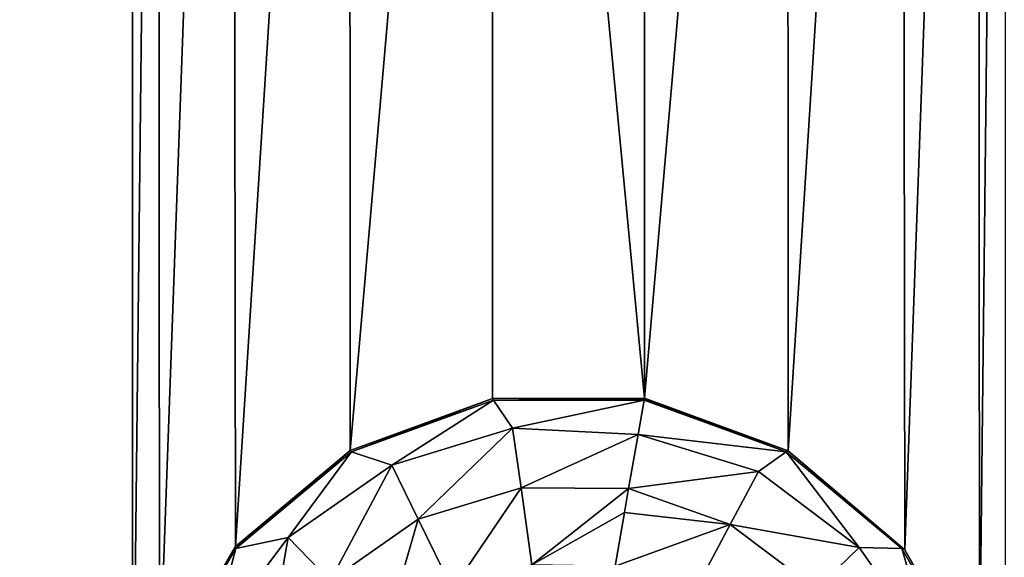
# Model space of a CAD drawing. Units: millimetres. Extents: x -300 to 300, y -114 to 386.
# Drawn here: x -141 to -130, y 58 to 64 of the extents above; entities that cross this region are included whole.
import ezdxf

# ---------------------------------------------------------------- set-up
doc = ezdxf.new("R2010")
doc.units = ezdxf.units.MM
doc.header["$LTSCALE"] = 33.374815
for name, color, linetype in [('150', 7, 'CONTINUOUS'), ('1940', 7, 'CONTINUOUS'), ('1941', 7, 'CONTINUOUS'), ('4237', 7, 'CONTINUOUS'), ('4819', 7, 'CONTINUOUS'), ('787', 7, 'CONTINUOUS')]:
    doc.layers.add(name, color=color, linetype=linetype)

msp = doc.modelspace()

# ---------------------------------------------------------------- linework, layer by layer
at = {"layer": '150', "color": 155, "linetype": 'Continuous', "true_color": 0x5b7a86}
for points in [[(-199.5, 335.744, 267.121), (-199.5, -63.256, 267.121), (-18.204, 150.301, 267.121), (-199.5, 335.744, 267.121)], [(-18.204, 150.301, 267.121), (-199.5, -63.256, 267.121), (-20.259, 147.132, 267.121), (-18.204, 150.301, 267.121)], [(-20.259, 147.132, 267.121), (-199.5, -63.256, 267.121), (-21.765, 143.676, 267.121), (-20.259, 147.132, 267.121)], [(-21.765, 143.676, 267.121), (-199.5, -63.256, 267.121), (-22.686, 140.028, 267.121), (-21.765, 143.676, 267.121)], [(-22.686, 140.028, 267.121), (-199.5, -63.256, 267.121), (-23, 136.244, 267.121), (-22.686, 140.028, 267.121)], [(-23, 136.244, 267.121), (-199.5, -63.256, 267.121), (-22.686, 132.461, 267.121), (-23, 136.244, 267.121)], [(-22.686, 132.461, 267.121), (-199.5, -63.256, 267.121), (-21.765, 128.812, 267.121), (-22.686, 132.461, 267.121)], [(-21.765, 128.812, 267.121), (-199.5, -63.256, 267.121), (-20.26, 125.357, 267.121), (-21.765, 128.812, 267.121)], [(-20.26, 125.357, 267.121), (-199.5, -63.256, 267.121), (-18.204, 122.187, 267.121), (-20.26, 125.357, 267.121)], [(-18.204, 122.187, 267.121), (-199.5, -63.256, 267.121), (-15.663, 119.403, 267.121), (-18.204, 122.187, 267.121)], [(-15.663, 119.403, 267.121), (-199.5, -63.256, 267.121), (-12.707, 117.074, 267.121), (-15.663, 119.403, 267.121)], [(-12.707, 117.074, 267.121), (-199.5, -63.256, 267.121), (-9.381, 115.244, 267.121), (-12.707, 117.074, 267.121)], [(-199.5, -63.256, 267.121), (-28.81, 63.479, 267.121), (9.381, 115.244, 267.121), (-199.5, -63.256, 267.121)], [(-199.5, -63.256, 267.121), (9.381, 115.244, 267.121), (-9.381, 115.244, 267.121), (-199.5, -63.256, 267.121)], [(-28.81, 63.479, 267.121), (-199.5, -63.256, 267.121), (-31.97, 60.938, 267.121), (-28.81, 63.479, 267.121)], [(-31.97, 60.938, 267.121), (-199.5, -63.256, 267.121), (-34.7, 57.963, 267.121), (-31.97, 60.938, 267.121)]]:
    msp.add_3dface(points, dxfattribs=at)
at = {"layer": '1940', "color": 155, "linetype": 'Continuous', "true_color": 0x5b7a86}
for points in [[(-137.405, 59.398, 255.121), (-135.841, 59.97, 255.121), (-137.39, 59.384, 254.815), (-137.405, 59.398, 255.121)], [(-137.39, 59.384, 254.815), (-135.841, 59.97, 255.121), (-135.83, 59.952, 254.815), (-137.39, 59.384, 254.815)], [(-135.841, 59.97, 255.121), (-134.166, 59.971, 255.121), (-135.83, 59.952, 254.815), (-135.841, 59.97, 255.121)], [(-135.83, 59.952, 254.815), (-134.166, 59.971, 255.121), (-134.167, 59.966, 254.969), (-135.83, 59.952, 254.815)], [(-134.17, 59.952, 254.815), (-135.83, 59.952, 254.815), (-134.167, 59.966, 254.969), (-134.17, 59.952, 254.815)], [(-138.667, 58.341, 255.121), (-137.405, 59.398, 255.121), (-138.662, 58.317, 254.815), (-138.667, 58.341, 255.121)], [(-138.662, 58.317, 254.815), (-137.405, 59.398, 255.121), (-137.39, 59.384, 254.815), (-138.662, 58.317, 254.815)], [(-139.504, 56.903, 255.121), (-138.667, 58.341, 255.121), (-138.662, 58.317, 254.815), (-139.504, 56.903, 255.121)], [(-139.492, 56.879, 254.815), (-139.504, 56.903, 255.121), (-138.662, 58.317, 254.815), (-139.492, 56.879, 254.815)]]:
    msp.add_3dface(points, dxfattribs=at)
at = {"layer": '1941', "color": 155, "linetype": 'Continuous', "true_color": 0x5b7a86}
for points in [[(-137.39, 59.384, 254.815), (-135.83, 59.952, 254.815), (-136.947, 59.237, 253.821), (-137.39, 59.384, 254.815)], [(-136.947, 59.237, 253.821), (-135.83, 59.952, 254.815), (-135.618, 59.643, 253.821), (-136.947, 59.237, 253.821)], [(-135.83, 59.952, 254.815), (-134.17, 59.952, 254.815), (-135.618, 59.643, 253.821), (-135.83, 59.952, 254.815)], [(-134.17, 59.952, 254.815), (-134.236, 59.574, 253.745), (-135.618, 59.643, 253.821), (-134.17, 59.952, 254.815)], [(-136.947, 59.237, 253.821), (-135.618, 59.643, 253.821), (-136.657, 58.641, 253.002), (-136.947, 59.237, 253.821)], [(-135.618, 59.643, 253.821), (-135.526, 58.987, 253.002), (-136.657, 58.641, 253.002), (-135.618, 59.643, 253.821)], [(-135.618, 59.643, 253.821), (-134.236, 59.574, 253.745), (-135.526, 58.987, 253.002), (-135.618, 59.643, 253.821)], [(-134.236, 59.574, 253.745), (-134.342, 58.978, 253.014), (-135.526, 58.987, 253.002), (-134.236, 59.574, 253.745)], [(-138.662, 58.317, 254.815), (-137.39, 59.384, 254.815), (-138.086, 58.439, 253.821), (-138.662, 58.317, 254.815)], [(-138.086, 58.439, 253.821), (-137.39, 59.384, 254.815), (-136.947, 59.237, 253.821), (-138.086, 58.439, 253.821)], [(-138.086, 58.439, 253.821), (-136.947, 59.237, 253.821), (-137.626, 57.963, 253.002), (-138.086, 58.439, 253.821)], [(-136.947, 59.237, 253.821), (-136.657, 58.641, 253.002), (-137.626, 57.963, 253.002), (-136.947, 59.237, 253.821)], [(-135.526, 58.987, 253.002), (-136.281, 57.871, 252.388), (-136.657, 58.641, 253.002), (-135.526, 58.987, 253.002)], [(-135.407, 58.138, 252.388), (-136.281, 57.871, 252.388), (-135.526, 58.987, 253.002), (-135.407, 58.138, 252.388)], [(-134.342, 58.978, 253.014), (-135.407, 58.138, 252.388), (-135.526, 58.987, 253.002), (-134.342, 58.978, 253.014)], [(-134.342, 58.978, 253.014), (-134.388, 58.713, 252.784), (-135.407, 58.138, 252.388), (-134.342, 58.978, 253.014)], [(-134.388, 58.713, 252.784), (-134.492, 58.126, 252.39), (-135.407, 58.138, 252.388), (-134.388, 58.713, 252.784)], [(-136.657, 58.641, 253.002), (-137.03, 57.347, 252.388), (-137.626, 57.963, 253.002), (-136.657, 58.641, 253.002)], [(-136.281, 57.871, 252.388), (-137.03, 57.347, 252.388), (-136.657, 58.641, 253.002), (-136.281, 57.871, 252.388)], [(-138.922, 57.33, 253.821), (-138.662, 58.317, 254.815), (-138.086, 58.439, 253.821), (-138.922, 57.33, 253.821)], [(-138.922, 57.33, 253.821), (-138.086, 58.439, 253.821), (-138.337, 57.018, 253.002), (-138.922, 57.33, 253.821)], [(-138.086, 58.439, 253.821), (-137.626, 57.963, 253.002), (-138.337, 57.018, 253.002), (-138.086, 58.439, 253.821)], [(-139.492, 56.879, 254.815), (-138.662, 58.317, 254.815), (-138.922, 57.33, 253.821), (-139.492, 56.879, 254.815)]]:
    msp.add_3dface(points, dxfattribs=at)
at = {"layer": '4237', "color": 155, "linetype": 'Continuous', "true_color": 0x5b7a86}
for points in [[(-134.17, 59.952, 254.815), (-132.61, 59.384, 254.815), (-134.236, 59.574, 253.745), (-134.17, 59.952, 254.815)], [(-132.915, 59.166, 253.821), (-134.342, 58.978, 253.014), (-134.236, 59.574, 253.745), (-132.915, 59.166, 253.821)], [(-132.61, 59.384, 254.815), (-132.915, 59.166, 253.821), (-134.236, 59.574, 253.745), (-132.61, 59.384, 254.815)], [(-132.61, 59.384, 254.815), (-131.805, 58.33, 253.821), (-132.915, 59.166, 253.821), (-132.61, 59.384, 254.815)], [(-132.61, 59.384, 254.815), (-131.338, 58.317, 254.815), (-131.805, 58.33, 253.821), (-132.61, 59.384, 254.815)], [(-133.226, 58.581, 253.002), (-134.342, 58.978, 253.014), (-132.915, 59.166, 253.821), (-133.226, 58.581, 253.002)], [(-131.805, 58.33, 253.821), (-133.226, 58.581, 253.002), (-132.915, 59.166, 253.821), (-131.805, 58.33, 253.821)], [(-133.226, 58.581, 253.002), (-134.388, 58.713, 252.784), (-134.342, 58.978, 253.014), (-133.226, 58.581, 253.002)], [(-134.492, 58.126, 252.39), (-134.388, 58.713, 252.784), (-133.226, 58.581, 253.002), (-134.492, 58.126, 252.39)], [(-133.628, 57.825, 252.388), (-134.492, 58.126, 252.39), (-133.226, 58.581, 253.002), (-133.628, 57.825, 252.388)], [(-132.281, 57.87, 253.002), (-133.628, 57.825, 252.388), (-133.226, 58.581, 253.002), (-132.281, 57.87, 253.002)], [(-132.281, 57.87, 253.002), (-133.226, 58.581, 253.002), (-131.805, 58.33, 253.821), (-132.281, 57.87, 253.002)], [(-131.007, 57.191, 253.821), (-132.281, 57.87, 253.002), (-131.805, 58.33, 253.821), (-131.007, 57.191, 253.821)], [(-131.338, 58.317, 254.815), (-131.007, 57.191, 253.821), (-131.805, 58.33, 253.821), (-131.338, 58.317, 254.815)], [(-131.338, 58.317, 254.815), (-130.508, 56.879, 254.815), (-131.007, 57.191, 253.821), (-131.338, 58.317, 254.815)]]:
    msp.add_3dface(points, dxfattribs=at)
at = {"layer": '4819', "color": 155, "linetype": 'Continuous', "true_color": 0x5b7a86}
for points in [[(-132.586, 59.393, 255.121), (-134.17, 59.952, 254.815), (-134.167, 59.966, 254.969), (-132.586, 59.393, 255.121)], [(-134.17, 59.952, 254.815), (-132.586, 59.393, 255.121), (-132.61, 59.384, 254.815), (-134.17, 59.952, 254.815)], [(-134.166, 59.971, 255.121), (-132.586, 59.393, 255.121), (-134.167, 59.966, 254.969), (-134.166, 59.971, 255.121)], [(-132.61, 59.384, 254.815), (-132.586, 59.393, 255.121), (-131.338, 58.317, 254.815), (-132.61, 59.384, 254.815)], [(-132.586, 59.393, 255.121), (-131.303, 58.305, 255.121), (-131.338, 58.317, 254.815), (-132.586, 59.393, 255.121)], [(-131.338, 58.317, 254.815), (-131.303, 58.305, 255.121), (-130.508, 56.879, 254.815), (-131.338, 58.317, 254.815)], [(-131.303, 58.305, 255.121), (-130.481, 56.863, 255.121), (-130.508, 56.879, 254.815), (-131.303, 58.305, 255.121)]]:
    msp.add_3dface(points, dxfattribs=at)
at = {"layer": '787', "color": 155, "linetype": 'Continuous', "true_color": 0x5b7a86}
for points in [[(-157.2, -25.777, 255.121), (-157.2, 1.223, 255.121), (-139.8, 298.265, 255.121), (-157.2, -25.777, 255.121)], [(-157.2, -25.777, 255.121), (-139.8, 298.265, 255.121), (-139.8, 271.265, 255.121), (-157.2, -25.777, 255.121)], [(-157.2, 1.223, 255.121), (-157.2, 28.223, 255.121), (-139.8, 298.265, 255.121), (-157.2, 1.223, 255.121)], [(-157.2, 28.223, 255.121), (-157.2, 55.223, 255.121), (-139.8, 298.265, 255.121), (-157.2, 28.223, 255.121)], [(-139.8, 298.265, 255.121), (-157.2, 55.223, 255.121), (-157.2, 82.223, 255.121), (-139.8, 298.265, 255.121)], [(-139.8, 244.265, 255.121), (-157.2, -25.777, 255.121), (-139.8, 271.265, 255.121), (-139.8, 244.265, 255.121)], [(-157.2, -25.777, 255.121), (-139.8, 244.265, 255.121), (-139.8, 217.265, 255.121), (-157.2, -25.777, 255.121)], [(-139.8, 190.265, 255.121), (-157.2, -25.777, 255.121), (-139.8, 217.265, 255.121), (-139.8, 190.265, 255.121)], [(-139.8, 163.265, 255.121), (-157.2, -25.777, 255.121), (-139.8, 190.265, 255.121), (-139.8, 163.265, 255.121)], [(-157.2, -25.777, 255.121), (-139.8, 163.265, 255.121), (-139.8, 136.265, 255.121), (-157.2, -25.777, 255.121)], [(-139.8, 109.265, 255.121), (-157.2, -25.777, 255.121), (-139.8, 136.265, 255.121), (-139.8, 109.265, 255.121)], [(-157.2, -25.777, 255.121), (-139.8, 109.265, 255.121), (-139.8, 82.265, 255.121), (-157.2, -25.777, 255.121)], [(-157.2, -25.777, 255.121), (-139.8, 82.265, 255.121), (-139.8, 55.265, 255.121), (-157.2, -25.777, 255.121)], [(-139.8, 82.265, 255.121), (-139.519, 80.625, 255.121), (-139.8, 55.265, 255.121), (-139.8, 82.265, 255.121)], [(-130.496, 80.585, 255.121), (-130.2, 82.223, 255.121), (-130.481, 56.863, 255.121), (-130.496, 80.585, 255.121)], [(-130.481, 56.863, 255.121), (-130.2, 82.223, 255.121), (-130.2, 55.223, 255.121), (-130.481, 56.863, 255.121)], [(-139.8, 55.265, 255.121), (-139.519, 80.625, 255.121), (-139.504, 56.903, 255.121), (-139.8, 55.265, 255.121)], [(-139.519, 80.625, 255.121), (-138.697, 79.183, 255.121), (-139.504, 56.903, 255.121), (-139.519, 80.625, 255.121)], [(-131.333, 79.147, 255.121), (-130.496, 80.585, 255.121), (-131.303, 58.305, 255.121), (-131.333, 79.147, 255.121)], [(-131.303, 58.305, 255.121), (-130.496, 80.585, 255.121), (-130.481, 56.863, 255.121), (-131.303, 58.305, 255.121)], [(-139.504, 56.903, 255.121), (-138.697, 79.183, 255.121), (-138.667, 58.341, 255.121), (-139.504, 56.903, 255.121)], [(-138.697, 79.183, 255.121), (-137.414, 78.095, 255.121), (-138.667, 58.341, 255.121), (-138.697, 79.183, 255.121)], [(-132.595, 78.09, 255.121), (-131.333, 79.147, 255.121), (-132.586, 59.393, 255.121), (-132.595, 78.09, 255.121)], [(-132.586, 59.393, 255.121), (-131.333, 79.147, 255.121), (-131.303, 58.305, 255.121), (-132.586, 59.393, 255.121)], [(-138.667, 58.341, 255.121), (-137.414, 78.095, 255.121), (-137.405, 59.398, 255.121), (-138.667, 58.341, 255.121)], [(-137.414, 78.095, 255.121), (-135.834, 77.517, 255.121), (-137.405, 59.398, 255.121), (-137.414, 78.095, 255.121)], [(-134.159, 77.518, 255.121), (-132.595, 78.09, 255.121), (-134.166, 59.971, 255.121), (-134.159, 77.518, 255.121)], [(-134.166, 59.971, 255.121), (-132.595, 78.09, 255.121), (-132.586, 59.393, 255.121), (-134.166, 59.971, 255.121)], [(-137.405, 59.398, 255.121), (-135.834, 77.517, 255.121), (-135.841, 59.97, 255.121), (-137.405, 59.398, 255.121)], [(-135.834, 77.517, 255.121), (-134.166, 59.971, 255.121), (-135.841, 59.97, 255.121), (-135.834, 77.517, 255.121)], [(-135.834, 77.517, 255.121), (-134.159, 77.518, 255.121), (-134.166, 59.971, 255.121), (-135.834, 77.517, 255.121)]]:
    msp.add_3dface(points, dxfattribs=at)

doc.saveas('drawing.dxf')
